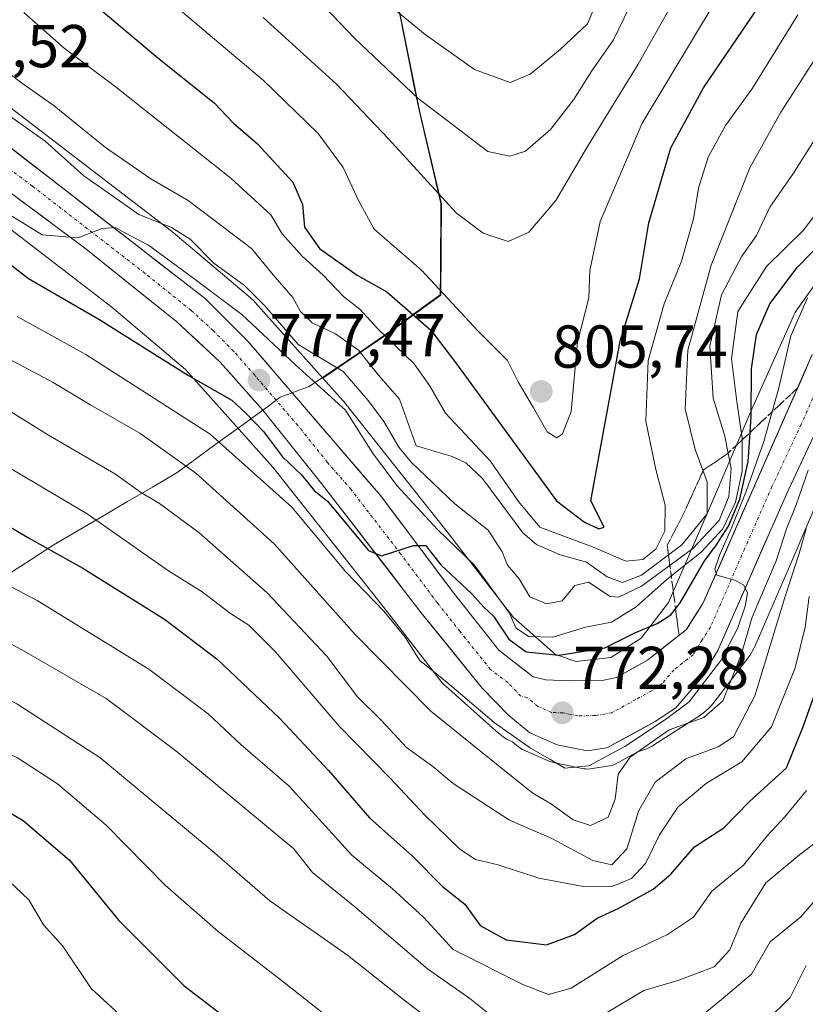
# Model space of a CAD drawing. Units: metres. Extents: x 637639 to 641085, y 4755260 to 4757642.
# Drawn here: x 640636 to 640766, y 4755706 to 4755869 of the extents above; entities that cross this region are included whole.
import ezdxf
from ezdxf.enums import TextEntityAlignment as Align

# ---------------------------------------------------------------- set-up
doc = ezdxf.new("R2010")
doc.units = ezdxf.units.M
doc.header["$MEASUREMENT"] = 0
doc.linetypes.add('TRAZO_Y_PUNTO', pattern=[1, 0.5, -0.25, 0, -0.25])
doc.linetypes.add('TRAZOSX2', pattern=[1.5, 1, -0.5])
for name, color, linetype, lineweight in [('Arbolado forestal CxS', 92, 'Continuous', 0), ('Carretera de calzada única', 19, 'Continuous', 13), ('Carretera de calzada única Cxs', 19, 'Continuous', 13), ('Carretera de calzada única eje', 19, 'TRAZO_Y_PUNTO', 0), ('Carátula', 7, 'Continuous', 5), ('Curva de nivel maestra', 36, 'Continuous', 30), ('Curva de nivel normal', 36, 'Continuous', 0), ('Municipio', 9, 'Continuous', 13), ('Municipio CxS', 142, 'Continuous', 0), ('Núcleo urbano CxS', 19, 'Continuous', 0), ('Punto de cota en terreno', 7, 'Continuous', 0), ('Rótulo de punto de cota en terreno', 19, 'Continuous', 0), ('Talud superficial', 39, 'TRAZOSX2', 0)]:
    doc.layers.add(name, color=color, linetype=linetype, lineweight=lineweight)
doc.styles.add('Arial', font='txt', dxfattribs={"height": 0.2})

# ---------------------------------------------------------------- blocks, each defined once
blk = doc.blocks.new('*U180')
at = {"layer": 'Curva de nivel normal', "color": 36, "linetype": 'Continuous', "lineweight": 0}
blk.add_polyline3d([(640766.74, 4755794.08, 765), (640764.74, 4755788.38, 765), (640763.14, 4755784.38, 765), (640761.47, 4755779.05, 765), (640757.5, 4755769.74, 765), (640755.65, 4755763.5, 765), (640752.61, 4755755.87, 765), (640749.44, 4755753.13, 765), (640743.73, 4755751.1, 765), (640737.25, 4755746.56, 765), (640735.28, 4755743.75, 765), (640734.79, 4755739.59, 765), (640733.6, 4755736.59, 765), (640730.69, 4755735.24, 765), (640727.81, 4755736.18, 765), (640724.23, 4755738.77, 765), (640721.14, 4755740.58, 765), (640716.48, 4755744.29, 765), (640704.22, 4755754.15, 765), (640691.71, 4755766.85, 765), (640678.27, 4755781.88, 765), (640665.3, 4755793.59, 765), (640656.02, 4755800.23, 765), (640647.72, 4755804.99, 765), (640641.63, 4755808.62, 765), (640634.31, 4755812.55, 765)], dxfattribs=at)
blk = doc.blocks.new('*U181')
at = {"layer": 'Curva de nivel normal', "color": 36, "linetype": 'Continuous', "lineweight": 0}
blk.add_polyline3d([(640635.72, 4755819.53, 770), (640647.08, 4755813.27, 770), (640667.68, 4755800.07, 770), (640681.21, 4755787.94, 770), (640690.07, 4755777.32, 770), (640696.46, 4755770.73, 770), (640699.97, 4755766.45, 770), (640702.38, 4755762.62, 770), (640706.92, 4755758.95, 770), (640714.73, 4755752.3, 770), (640720.72, 4755748.03, 770), (640723.95, 4755746.24, 770), (640726.41, 4755744.76, 770), (640730.4, 4755745.12, 770), (640736.4, 4755748.32, 770), (640743.1, 4755752.78, 770), (640747.06, 4755755.72, 770), (640752.28, 4755762.59, 770), (640755.1, 4755767.98, 770), (640756.29, 4755771.56, 770), (640756.69, 4755773.73, 770), (640756.12, 4755775.02, 770), (640754.62, 4755775.86, 770), (640751.63, 4755776.7, 770), (640751.29, 4755777.72, 770), (640752.1, 4755780.12, 770), (640753.98, 4755784.39, 770), (640756.55, 4755790.75, 770), (640759.39, 4755798.82, 770), (640761.87, 4755807.73, 770), (640763.89, 4755816.37, 770), (640766.62, 4755822.66, 770)], dxfattribs=at)
blk = doc.blocks.new('*U191')
at = {"layer": 'Curva de nivel normal', "color": 36, "linetype": 'Continuous', "lineweight": 0}
blk.add_polyline3d([(640632.72, 4755837.46, 780), (640639.84, 4755833.1, 780), (640645.72, 4755832.56, 780), (640649.76, 4755834.14, 780), (640651.97, 4755834.29, 780), (640653.51, 4755833.38, 780), (640657.43, 4755831.39, 780), (640664.99, 4755825.87, 780), (640672.9, 4755819.89, 780), (640681.81, 4755811.52, 780), (640690.07, 4755804.02, 780), (640694.58, 4755796.95, 780), (640698.58, 4755791.56, 780), (640705.33, 4755784.29, 780), (640711.46, 4755778.37, 780), (640717.24, 4755770.43, 780), (640718.32, 4755767.99, 780), (640720.4, 4755766.54, 780), (640724.42, 4755766.43, 780), (640729.85, 4755768.08, 780), (640734.18, 4755768.94, 780), (640738.27, 4755771.47, 780), (640743.38, 4755776.06, 780), (640749, 4755780.5, 780), (640752.62, 4755784.38, 780), (640754.71, 4755788.8, 780), (640755.8, 4755793.91, 780), (640755.81, 4755799.38, 780), (640754.92, 4755805.47, 780), (640754.03, 4755812.54, 780), (640755.11, 4755820.36, 780), (640759.85, 4755827.84, 780), (640765.94, 4755833.77, 780), (640768.75, 4755837.5, 780)], dxfattribs=at)
blk = doc.blocks.new('*U214')
at = {"layer": 'Curva de nivel normal', "color": 36, "linetype": 'Continuous', "lineweight": 0}
blk.add_polyline3d([(640766.4, 4755784.38, 760), (640765.28, 4755780.3, 760), (640762.89, 4755772.98, 760), (640757.9, 4755756.72, 760), (640754.39, 4755749.92, 760), (640751.84, 4755748.26, 760), (640746.51, 4755746.27, 760), (640741.39, 4755742.44, 760), (640738.68, 4755737.71, 760), (640736.7, 4755731.38, 760), (640734.2, 4755728.74, 760), (640731.07, 4755729.45, 760), (640724.28, 4755733.11, 760), (640717.29, 4755736.14, 760), (640707.92, 4755742.2, 760), (640704.54, 4755744.99, 760), (640700.19, 4755748.17, 760), (640696.07, 4755752.62, 760), (640692.07, 4755756.57, 760), (640686.98, 4755763.28, 760), (640677.13, 4755773.79, 760), (640665.8, 4755783.78, 760), (640659.29, 4755788.6, 760), (640656.11, 4755790.43, 760), (640652, 4755793.42, 760), (640640.87, 4755799.92, 760), (640632.03, 4755805.37, 760)], dxfattribs=at)
blk = doc.blocks.new('*U221')
at = {"layer": 'Curva de nivel maestra', "color": 36, "linetype": 'Continuous', "lineweight": 30}
blk.add_polyline3d([(640629.4, 4755832.16, 775), (640637.56, 4755825.83, 775), (640649.25, 4755819.09, 775), (640664.07, 4755809.79, 775), (640671.28, 4755805.71, 775), (640673.64, 4755803.48, 775), (640676.51, 4755800.48, 775), (640679.66, 4755796.3, 775), (640682.79, 4755793.31, 775), (640684.92, 4755790.71, 775), (640687.13, 4755788.98, 775), (640693.91, 4755780.79, 775), (640696.07, 4755779.91, 775), (640701.34, 4755781.63, 775), (640703.4, 4755781.64, 775), (640704.21, 4755780.5, 775), (640705.97, 4755778.36, 775), (640711.02, 4755773.62, 775), (640713.03, 4755771.42, 775), (640714.61, 4755769.92, 775), (640717.14, 4755766.11, 775), (640720.02, 4755764, 775), (640725.44, 4755763.45, 775), (640733.06, 4755764.69, 775), (640738.03, 4755767.16, 775), (640741.74, 4755768.67, 775), (640744, 4755770.15, 775), (640744.7818, 4755771.1473, 775), (640745.56, 4755772.14, 775), (640749.51, 4755778.99, 775), (640751.55, 4755781.73, 775), (640753.55, 4755784.82, 775), (640755.42, 4755789.3, 775), (640756.83, 4755795.52, 775), (640757.1382, 4755800.3487, 775), (640757.31, 4755803.04, 775), (640757.36, 4755810.86, 775), (640758.2, 4755816.58, 775), (640760.4, 4755821.64, 775), (640764.91, 4755827.65, 775), (640769.64, 4755832.47, 775)], dxfattribs=at)
blk = doc.blocks.new('5PATER')
at = {"layer": 'Carátula', "linetype": 'Continuous', "lineweight": 5}
h = blk.add_hatch(color=250, dxfattribs=at)
edge = h.paths.add_edge_path()
edge.add_ellipse((0, 0.01), major_axis=(-1.33, -1.34), ratio=0.999422, start_angle=0, end_angle=360)

msp = doc.modelspace()

# ---------------------------------------------------------------- linework, layer by layer
at = {"layer": 'Arbolado forestal CxS', "color": 92, "linetype": 'Continuous', "lineweight": 0}
for points in [[(640712.67, 4755960.79, 870.2), (640705.42, 4755936.95, 857.72), (640699.73, 4755916.72, 842.27), (640698.67, 4755889.74, 827.57), (640699.06, 4755870.05, 819.35), (640702.43, 4755853.37, 813.67), (640706.01, 4755838.21, 809.11), (640705.9, 4755823.1, 804.08), (640696.42, 4755816.23, 793.85), (640686.33, 4755809.34, 780.1)], [(640712.67, 4755960.79, 870.2), (640705.42, 4755936.95, 857.72), (640699.73, 4755916.72, 842.27), (640698.67, 4755889.74, 827.57), (640699.06, 4755870.05, 819.35), (640702.43, 4755853.37, 813.67), (640706.01, 4755838.21, 809.11), (640705.9, 4755823.1, 804.08), (640696.42, 4755816.23, 793.85), (640686.33, 4755809.34, 780.1)], [(640699.06, 4755870.05, 819.35), (640702.43, 4755853.37, 813.67), (640706.01, 4755838.21, 809.11), (640705.9, 4755823.1, 804.08), (640696.42, 4755816.23, 793.85), (640686.33, 4755809.34, 780.1), (640675.15, 4755821.86, 783.25), (640674.84, 4755822.19, 783.08), (640674.45, 4755822.55, 782.82), (640674.34, 4755822.65, 782.74), (640661.56, 4755833.44, 783.07), (640661.27, 4755833.67, 783.03), (640661.26, 4755833.67, 783.03), (640614.48, 4755869.5, 786.56)], [(640614.48, 4755869.5, 786.56), (640661.26, 4755833.67, 783.03), (640661.27, 4755833.67, 783.03), (640661.56, 4755833.44, 783.07), (640674.34, 4755822.65, 782.74), (640674.45, 4755822.55, 782.82), (640674.84, 4755822.19, 783.08), (640675.15, 4755821.86, 783.25), (640686.33, 4755809.34, 780.1)], [(640786.11, 4755850.41, 766.78), (640765.03, 4755820.87, 768.02), (640764.9, 4755820.67, 768.05), (640764.62, 4755820.22, 768.09), (640764.37, 4755819.76, 768.11), (640764.24, 4755819.48, 768.12), (640757.65, 4755804.69, 777.77), (640757.6, 4755804.58, 777.8), (640750.42, 4755787.82, 782.98), (640743.63, 4755772.16, 772.15), (640739.09, 4755766.25, 771.02), (640734.07, 4755763.04, 771.55), (640728.3, 4755762.42, 771.68), (640728.3, 4755762.42, 771.68), (640724.91, 4755763.55, 772.71), (640717.9, 4755769.76, 778.63), (640708.05, 4755782.47, 779.08), (640708, 4755782.54, 779.08), (640690.43, 4755804.72, 781.11), (640690.17, 4755805.03, 781.01), (640690.13, 4755805.08, 780.99), (640686.33, 4755809.34, 780.1), (640696.42, 4755816.23, 793.85), (640705.9, 4755823.1, 804.08), (640706.01, 4755838.21, 809.11), (640702.43, 4755853.37, 813.67), (640699.06, 4755870.05, 819.35)], [(640686.33, 4755809.34, 780.1), (640690.13, 4755805.08, 780.99), (640690.17, 4755805.03, 781.01), (640690.43, 4755804.72, 781.11), (640708, 4755782.54, 779.08), (640708.05, 4755782.47, 779.08), (640717.9, 4755769.76, 778.63), (640724.91, 4755763.55, 772.71), (640728.3, 4755762.42, 771.68), (640734.07, 4755763.04, 771.55), (640739.09, 4755766.25, 771.02), (640743.63, 4755772.16, 772.15), (640750.42, 4755787.82, 782.98), (640757.6, 4755804.58, 777.8), (640757.65, 4755804.69, 777.77), (640764.24, 4755819.48, 768.12), (640764.37, 4755819.76, 768.11), (640764.62, 4755820.22, 768.09), (640764.9, 4755820.67, 768.05), (640765.03, 4755820.87, 768.02), (640786.11, 4755850.41, 766.78)], [(640631.21, 4755836.54, 777.63), (640651.38, 4755821.09, 775.87), (640663.59, 4755810.79, 773.97), (640678.03, 4755794.6, 771.48), (640695.43, 4755772.64, 769.88), (640698.04, 4755769.28, 770.01), (640705.71, 4755759.37, 768.64), (640706.02, 4755759, 768.59), (640706.38, 4755758.62, 768.56), (640706.73, 4755758.29, 768.57), (640715.52, 4755750.5, 767.56), (640715.55, 4755750.47, 767.56), (640715.96, 4755750.14, 767.54), (640716.38, 4755749.83, 767.54), (640716.83, 4755749.55, 767.56), (640717.29, 4755749.31, 767.61), (640717.74, 4755749.1, 767.67), (640718.76, 4755748.27, 767.52), (640719.16, 4755747.99, 767.5), (640719.44, 4755747.85, 767.53), (640723.94, 4755745.85, 767.97), (640724.13, 4755745.77, 767.96), (640724.57, 4755745.65, 767.97), (640729.57, 4755744.65, 766.71), (640729.92, 4755744.6, 766.48), (640730.27, 4755744.59, 766.25), (640730.61, 4755744.62, 766.04), (640733.87, 4755745.12, 763.57), (640734.38, 4755745.25, 763.13), (640734.86, 4755745.46, 762.75), (640738.56, 4755747.48, 760.83), (640738.87, 4755747.56, 760.68), (640739.37, 4755747.71, 760.46), (640739.86, 4755747.89, 760.27), (640740.33, 4755748.11, 760.12), (640740.8, 4755748.35, 760), (640741.11, 4755748.55, 759.94), (640748.9, 4755753.54, 761.23), (640749.03, 4755753.62, 761.24), (640749.46, 4755753.93, 761.28), (640749.86, 4755754.26, 761.35), (640750.24, 4755754.62, 761.42), (640750.6, 4755755, 761.52), (640750.93, 4755755.4, 761.63), (640756.92, 4755763.2, 759.41), (640756.92, 4755763.2, 759.41), (640757.23, 4755763.63, 759.21), (640757.5, 4755764.07, 759.07), (640757.75, 4755764.53, 759), (640757.92, 4755764.89, 758.98), (640765.11, 4755781.47, 756.53), (640765.12, 4755781.5, 756.53), (640772.29, 4755798.23, 753.07)], [(640631.21, 4755836.54, 777.63), (640651.38, 4755821.09, 775.87), (640663.59, 4755810.79, 773.97), (640678.03, 4755794.6, 771.48), (640695.43, 4755772.64, 769.88), (640698.04, 4755769.28, 770.01), (640705.71, 4755759.37, 768.64), (640706.02, 4755759, 768.59), (640706.38, 4755758.62, 768.56), (640706.73, 4755758.29, 768.57), (640715.52, 4755750.5, 767.56), (640715.55, 4755750.47, 767.56), (640715.96, 4755750.14, 767.54), (640716.38, 4755749.83, 767.54), (640716.83, 4755749.55, 767.56), (640717.29, 4755749.31, 767.61), (640717.74, 4755749.1, 767.67), (640718.76, 4755748.27, 767.52), (640719.16, 4755747.99, 767.5), (640719.44, 4755747.85, 767.53), (640723.94, 4755745.85, 767.97), (640724.13, 4755745.77, 767.96), (640724.57, 4755745.65, 767.97), (640729.57, 4755744.65, 766.71), (640729.92, 4755744.6, 766.48), (640730.27, 4755744.59, 766.25), (640730.61, 4755744.62, 766.04), (640733.87, 4755745.12, 763.57), (640734.38, 4755745.25, 763.13), (640734.86, 4755745.46, 762.75), (640738.56, 4755747.48, 760.83), (640738.87, 4755747.56, 760.68), (640739.37, 4755747.71, 760.46), (640739.86, 4755747.89, 760.27), (640740.33, 4755748.11, 760.12), (640740.8, 4755748.35, 760), (640741.11, 4755748.55, 759.94), (640748.9, 4755753.54, 761.23), (640749.03, 4755753.62, 761.24), (640749.46, 4755753.93, 761.28), (640749.86, 4755754.26, 761.35), (640750.24, 4755754.62, 761.42), (640750.6, 4755755, 761.52), (640750.93, 4755755.4, 761.63), (640756.92, 4755763.2, 759.41), (640756.92, 4755763.2, 759.41), (640757.23, 4755763.63, 759.21), (640757.5, 4755764.07, 759.07), (640757.75, 4755764.53, 759), (640757.92, 4755764.89, 758.98), (640765.11, 4755781.47, 756.53), (640765.12, 4755781.5, 756.53), (640772.29, 4755798.23, 753.07)]]:
    msp.add_polyline3d(points, dxfattribs=at)
at = {"layer": 'Carretera de calzada única', "color": 19, "linetype": 'Continuous', "lineweight": 13}
for points in [[(640534.16, 4755885.25), (640544.12, 4755886.65), (640552.55, 4755886.07), (640561.71, 4755885), (640575.91, 4755881.77), (640589.75, 4755877.47), (640598.92, 4755873.26), (640605.73, 4755869.06), (640629.62, 4755851.36), (640666.92, 4755822.46), (640673.82, 4755815.55), (640688.03, 4755798.99), (640695.87, 4755789.89), (640708.05, 4755773.71), (640715.48, 4755764.26), (640721.19, 4755759.85), (640723.3, 4755759.34), (640727.1, 4755759.19), (640732.89, 4755759.33), (640734.98, 4755759.76), (640740.14, 4755762.64), (640746.58, 4755767.72), (640749.3, 4755771.99), (640767.44, 4755813.27)], [(640772.82, 4755810.76), (640763.16, 4755790.13), (640751.8, 4755764.23), (640748.8, 4755759.34), (640744.8, 4755754.72), (640741.42, 4755752.47), (640733.42, 4755748.09), (640730.16, 4755747.59), (640725.16, 4755748.59), (640720.66, 4755750.59), (640717.14, 4755753.47), (640712.76, 4755757.97), (640702.64, 4755770.48), (640686.14, 4755791.89), (640676.37, 4755804.01), (640669.35, 4755812.01), (640662.12, 4755818.66), (640646.85, 4755830.92), (640614.21, 4755855.18), (640602.82, 4755863.07), (640596.32, 4755867.07), (640587.67, 4755871.44)]]:
    msp.add_lwpolyline(points, dxfattribs=at)
at = {"layer": 'Carretera de calzada única Cxs', "color": 19, "linetype": 'Continuous', "lineweight": 13}
for points in [[(640633.35, 4755848.47, 781.56), (640637.08, 4755845.58, 781.44), (640640.81, 4755842.69, 780.7), (640644.54, 4755839.8, 781.33), (640648.27, 4755836.91, 780.62), (640652, 4755834.02, 780.13), (640655.73, 4755831.13, 779.68), (640659.46, 4755828.24, 779.45), (640663.19, 4755825.35, 779.71), (640666.92, 4755822.46, 778.96), (640670.37, 4755819.01, 778.54), (640673.82, 4755815.55, 778.59), (640676.66, 4755812.24, 777.71), (640679.5, 4755808.93, 777.58), (640682.35, 4755805.61, 777.26), (640685.19, 4755802.3, 777), (640688.03, 4755798.99, 777.33), (640690.64, 4755795.96, 777.23), (640693.26, 4755792.92, 776.88), (640695.87, 4755789.89, 776.39), (640698.31, 4755786.65, 776.28), (640700.74, 4755783.42, 775.05), (640703.18, 4755780.18, 775.49), (640705.61, 4755776.95, 774.57), (640708.05, 4755773.71, 774.41), (640710.53, 4755770.56, 774.05), (640713, 4755767.41, 774.22), (640715.48, 4755764.26, 773.56), (640718.34, 4755762.06, 773.25), (640721.19, 4755759.85, 772.9), (640723.3, 4755759.34, 772.62), (640727.1, 4755759.19, 772.28), (640730, 4755759.26, 772.12), (640732.89, 4755759.33, 771.85), (640734.98, 4755759.76, 771.59), (640737.56, 4755761.2, 771.15), (640740.14, 4755762.64, 770.98), (640743.36, 4755765.18, 771.41), (640746.58, 4755767.72, 770.51), (640747.94, 4755769.86, 770.49), (640749.3, 4755771.99, 770.42), (640751.11, 4755776.12, 770.44), (640752.93, 4755780.25, 773.71), (640754.74, 4755784.37, 776.55), (640756.56, 4755788.5, 778.13), (640758.37, 4755792.63, 777.94), (640760.18, 4755796.76, 773.11), (640762, 4755800.89, 769.86), (640763.81, 4755805.01, 770.36), (640765.63, 4755809.14, 768.99), (640767.44, 4755813.27, 767.56)], [(640767.02, 4755798.38, 766.28), (640765.09, 4755794.26, 766.23), (640763.16, 4755790.13, 767.02), (640761.27, 4755785.81, 767.4), (640759.37, 4755781.5, 766.96), (640757.48, 4755777.18, 768.16), (640755.59, 4755772.86, 768.23), (640753.69, 4755768.55, 767.77), (640751.8, 4755764.23, 768.86), (640750.3, 4755761.79, 769.09), (640748.8, 4755759.34, 769.5), (640746.8, 4755757.03, 769.16), (640744.8, 4755754.72, 768.2), (640741.42, 4755752.47, 769.21), (640737.42, 4755750.28, 769.71), (640733.42, 4755748.09, 770.96), (640730.16, 4755747.59, 771.55), (640727.66, 4755748.09, 772.02), (640725.16, 4755748.59, 771.63), (640720.66, 4755750.59, 770.69), (640717.14, 4755753.47, 772.62), (640714.95, 4755755.72, 772.12), (640712.76, 4755757.97, 772.43), (640710.23, 4755761.1, 772.41), (640707.7, 4755764.23, 772.62), (640705.17, 4755767.35, 773.02), (640702.64, 4755770.48, 773.2), (640699.89, 4755774.05, 773.54), (640697.14, 4755777.62, 774.29), (640694.39, 4755781.19, 774.23), (640691.64, 4755784.75, 774.79), (640688.89, 4755788.32, 774.67), (640686.14, 4755791.89, 775.17), (640683.7, 4755794.92, 775.08), (640681.26, 4755797.95, 776.03), (640678.81, 4755800.98, 775.69), (640676.37, 4755804.01, 776.69), (640674.03, 4755806.68, 776.49), (640671.69, 4755809.34, 777.37), (640669.35, 4755812.01, 777.42), (640665.74, 4755815.34, 777.99), (640662.12, 4755818.66, 778.45), (640658.3, 4755821.73, 778.49), (640654.49, 4755824.79, 778.95), (640650.67, 4755827.86, 779.34), (640646.85, 4755830.92, 779.74), (640643.22, 4755833.62, 780.06), (640639.6, 4755836.31, 780.16), (640635.97, 4755839.01, 780.51)]]:
    msp.add_polyline3d(points, dxfattribs=at)
at = {"layer": 'Carretera de calzada única eje', "color": 19, "linetype": 'TRAZO_Y_PUNTO', "lineweight": 0}
msp.add_lwpolyline([(640770.14, 4755812.01), (640765.6, 4755801.69), (640760.76, 4755791.38), (640756.23, 4755781.06), (640750.55, 4755768.1), (640749.19, 4755765.97), (640747.69, 4755763.52), (640744.48, 4755760.99), (640742.48, 4755758.68), (640740.78, 4755757.55), (640738.21, 4755756.1), (640734.21, 4755753.92), (640733.16, 4755753.71), (640731.53, 4755753.46), (640728.62, 4755753.39), (640726.12, 4755753.89), (640724.23, 4755753.97), (640721.98, 4755754.97), (640720.23, 4755756.41), (640719.17, 4755756.66), (640716.98, 4755758.91), (640714.12, 4755761.1), (640709.07, 4755767.36), (640705.33, 4755772.09), (640699.26, 4755780.18), (640691.01, 4755790.89), (640687.07, 4755795.43), (640682.21, 4755801.5), (640675.1, 4755809.77), (640671.58, 4755813.77), (640668.14, 4755817.24), (640664.51, 4755820.56), (640656.89, 4755826.68), (640638.23, 4755841.14), (640621.92, 4755853.27)], dxfattribs=at)
at = {"layer": 'Curva de nivel maestra', "color": 36, "linetype": 'Continuous', "lineweight": 30}
for points in [[(640643.71, 4755875.31, 800), (640658.99, 4755862.37, 800), (640668.35, 4755854.96, 800), (640671.52, 4755851.57, 800), (640675.51, 4755848.14, 800), (640681.34, 4755841.79, 800), (640682.98, 4755838.11, 800), (640683.28, 4755834.37, 800), (640685.78, 4755830.8, 800), (640692.03, 4755826.41, 800), (640696.95, 4755823.66, 800), (640704.23, 4755817.28, 800), (640708.32, 4755811.92, 800), (640725.07, 4755789.03, 800), (640729.69, 4755785.5, 800), (640732.07, 4755784.38, 800), (640732.96, 4755784.68, 800), (640730.73, 4755789.04, 800), (640735.58, 4755815.48, 800), (640738.82, 4755825.79, 800), (640740.36, 4755835.06, 800), (640744, 4755847.46, 800), (640749.39, 4755857.41, 800), (640758.68, 4755871.08, 800)], [(640628.98, 4755787.95, 750), (640637.57, 4755782.86, 750), (640646.58, 4755777.88, 750), (640660.09, 4755769.4, 750), (640668.82, 4755762.8, 750), (640679.19, 4755752.94, 750), (640687.27, 4755744.32, 750), (640694.09, 4755736.5, 750), (640701.2, 4755730.18, 750), (640706.14, 4755725.12, 750), (640709.88, 4755722.19, 750), (640712.43, 4755718.7, 750), (640716.74, 4755716.3, 750), (640723.4, 4755715.47, 750), (640728.06, 4755717.19, 750), (640731.78, 4755719.89, 750), (640735.39, 4755721.52, 750), (640741.06, 4755724.7, 750), (640743.98, 4755727.19, 750), (640747.92, 4755731.71, 750), (640752.78, 4755734.83, 750), (640756.95, 4755739.17, 750), (640763.15, 4755744.81, 750), (640766, 4755751.74, 750), (640768.24, 4755758.16, 750)], [(640530.79, 4755747.45, 725), (640544.29, 4755758.38, 725), (640548.54, 4755762.02, 725), (640557.26, 4755766.89, 725), (640566.96, 4755768.53, 725), (640571.29, 4755767.94, 725), (640574.61, 4755767.72, 725), (640579.34, 4755766.26, 725), (640583.14, 4755764.28, 725), (640589.77, 4755761.18, 725), (640595.86, 4755756.67, 725), (640600.19, 4755751.52, 725), (640602.79, 4755747.87, 725), (640607.14, 4755744.57, 725), (640611.34, 4755743.58, 725), (640620.08, 4755743.06, 725), (640629.47, 4755740.33, 725), (640636.66, 4755736.07, 725), (640644.34, 4755729.49, 725), (640652.56, 4755719.52, 725), (640663.36, 4755708.68, 725), (640683.55, 4755693.2, 725)]]:
    msp.add_polyline3d(points, dxfattribs=at)
at = {"layer": 'Curva de nivel normal', "color": 36, "linetype": 'Continuous', "lineweight": 0}
for points in [[(640734.92, 4755879.43, 820), (640730.17, 4755868.05, 820), (640725.64, 4755863.8, 820), (640720.7, 4755859.68, 820), (640717.4, 4755858.31, 820), (640711.45, 4755860.45, 820), (640703.27, 4755866.24, 820), (640697.79, 4755870.8, 820)], [(640751.53, 4755871.94, 805), (640739.24, 4755851.6, 805), (640732.28, 4755835.31, 805), (640730.56, 4755827.19, 805), (640730.42, 4755822.66, 805), (640728.51, 4755815.27, 805), (640727.49, 4755803.79, 805), (640726.05, 4755800.09, 805), (640725.12, 4755799.43, 805), (640723.51, 4755800.45, 805), (640721.22, 4755804.43, 805), (640718.78, 4755808.61, 805), (640716.92, 4755812.28, 805), (640712.08, 4755817.1, 805), (640702.7, 4755827.22, 805), (640694.85, 4755834.04, 805), (640692.3, 4755838.68, 805), (640689.68, 4755844.23, 805), (640685.58, 4755849.88, 805), (640676.48, 4755858.62, 805), (640653.2, 4755878.36, 805)], [(640686.71, 4755870.73, 815), (640691.65, 4755865.62, 815), (640702.07, 4755855.69, 815), (640713.66, 4755846.88, 815), (640717.34, 4755846.08, 815), (640719.9, 4755846.96, 815), (640724.05, 4755850.55, 815), (640727.87, 4755855.42, 815), (640730.92, 4755860.22, 815), (640734.52, 4755865.37, 815), (640738.92, 4755874.52, 815)], [(640676.44, 4755869.09, 810), (640688.58, 4755858.02, 810), (640697.21, 4755849, 810), (640708.42, 4755836.72, 810), (640712.89, 4755833.36, 810), (640717.06, 4755831.98, 810), (640720.49, 4755833.5, 810), (640724.97, 4755838.76, 810), (640730.17, 4755847.7, 810), (640738.6, 4755861.37, 810), (640744.42, 4755871.7, 810)], [(640636.78, 4755869.93, 795), (640643.48, 4755864.01, 795), (640651.92, 4755857.62, 795), (640671.08, 4755842.45, 795), (640677.71, 4755836.38, 795), (640679.58, 4755833.22, 795), (640682.89, 4755829.52, 795), (640686.39, 4755826.38, 795), (640689.76, 4755822.85, 795), (640692.46, 4755820.75, 795), (640695.4, 4755817.55, 795), (640701.45, 4755811.7, 795), (640704.03, 4755808.12, 795), (640706.65, 4755803.52, 795), (640714.04, 4755795.65, 795), (640718.76, 4755788.9, 795), (640722.32, 4755784.64, 795), (640731.3, 4755781.27, 795), (640736.56, 4755779.02, 795), (640739.36, 4755779.32, 795), (640741.54, 4755781.01, 795), (640743.02, 4755783.97, 795), (640743.07, 4755788.3, 795), (640741.52, 4755794.22, 795), (640739.88, 4755802.2, 795), (640740.23, 4755812.28, 795), (640742.89, 4755821.65, 795), (640745.78, 4755828.69, 795), (640747.78, 4755835.75, 795), (640748.58, 4755840.82, 795), (640750.19, 4755845.93, 795), (640753.07, 4755851.21, 795), (640757.53, 4755857.36, 795), (640765.06, 4755869.53, 795)], [(640630.11, 4755863.04, 790), (640636.4, 4755858.26, 790), (640641.84, 4755854.44, 790), (640650.32, 4755847.56, 790), (640657.84, 4755842.37, 790), (640664.04, 4755838.74, 790), (640669.74, 4755834.48, 790), (640674.52, 4755830.82, 790), (640678.11, 4755826.43, 790), (640681.37, 4755822.69, 790), (640682.66, 4755820.38, 790), (640684.58, 4755818.48, 790), (640688.43, 4755816.67, 790), (640692.26, 4755813.98, 790), (640695.56, 4755809.85, 790), (640699.04, 4755805.88, 790), (640701.79, 4755798.1, 790), (640707.77, 4755796.36, 790), (640710.05, 4755795.33, 790), (640712.77, 4755792.74, 790), (640719.5, 4755783.7, 790), (640721.75, 4755781.77, 790), (640725.68, 4755780.06, 790), (640730, 4755778.84, 790), (640733.46, 4755776.43, 790), (640735.99, 4755775.51, 790), (640739.14, 4755776.73, 790), (640745.84, 4755781.73, 790), (640750.02, 4755786.88, 790), (640750.04, 4755792.16, 790), (640748.04, 4755797.51, 790), (640746.38, 4755804.24, 790), (640746.8, 4755813.98, 790), (640750.7, 4755828.06, 790), (640757.09, 4755844.17, 790), (640762.2, 4755853.42, 790), (640769.19, 4755864.23, 790)], [(640632.02, 4755854.43, 785), (640640.32, 4755848.58, 785), (640646.75, 4755842.83, 785), (640650.75, 4755840.04, 785), (640655.83, 4755836.46, 785), (640661.25, 4755834.31, 785), (640664.36, 4755832.37, 785), (640668.3, 4755828.36, 785), (640673.38, 4755824.66, 785), (640676.71, 4755821.31, 785), (640682.27, 4755814.89, 785), (640689.68, 4755810.43, 785), (640693.87, 4755805.62, 785), (640696.43, 4755802.18, 785), (640698.92, 4755797.89, 785), (640701.02, 4755795.38, 785), (640708.19, 4755788.5, 785), (640713.71, 4755784.14, 785), (640716.05, 4755780.54, 785), (640716.92, 4755778.34, 785), (640718.86, 4755776.09, 785), (640720.64, 4755773.13, 785), (640723.41, 4755771.97, 785), (640725.98, 4755772.47, 785), (640728.07, 4755775.01, 785), (640730.36, 4755775.55, 785), (640733.92, 4755773.16, 785), (640735.31, 4755773.06, 785), (640739.16, 4755774.9, 785), (640747.66, 4755781.14, 785), (640751.99, 4755785.76, 785), (640753.62, 4755789.76, 785), (640754.02, 4755794.38, 785), (640752.94, 4755799.74, 785), (640750.99, 4755806.03, 785), (640750.46, 4755814.66, 785), (640752.38, 4755823.14, 785), (640755.75, 4755829.56, 785), (640758.17, 4755832.94, 785), (640760.42, 4755837.64, 785), (640764.3, 4755843.27, 785), (640769.38, 4755851.34, 785)], [(640766.91, 4755773.15, 755), (640766.24, 4755768.07, 755), (640764.59, 4755761.38, 755), (640760.69, 4755751.57, 755), (640755.78, 4755745.81, 755), (640749.93, 4755742.24, 755), (640745.16, 4755738.29, 755), (640742.14, 4755733.7, 755), (640739.8, 4755728.96, 755), (640737.48, 4755726.48, 755), (640734.39, 4755725.2, 755), (640729.48, 4755725.13, 755), (640722.11, 4755726.5, 755), (640715.4, 4755728.71, 755), (640711.64, 4755729.6, 755), (640709.06, 4755731.3, 755), (640703.26, 4755736.94, 755), (640697.51, 4755743.07, 755), (640689.07, 4755751.68, 755), (640678.45, 4755764.06, 755), (640674.07, 4755768.42, 755), (640671.02, 4755770.33, 755), (640666.37, 4755773.94, 755), (640660.75, 4755777.42, 755), (640647.27, 4755786.84, 755), (640617.55, 4755804.44, 755)], [(640520.97, 4755781.44, 740), (640539.3, 4755793.61, 740), (640549.44, 4755798.08, 740), (640554.36, 4755799.22, 740), (640568.62, 4755799.3, 740), (640577.94, 4755797.08, 740), (640589.24, 4755791.19, 740), (640608.58, 4755779.09, 740), (640636.48, 4755764.34, 740), (640650.43, 4755756.29, 740), (640661.98, 4755747.63, 740), (640676.35, 4755735.66, 740), (640681.53, 4755731.35, 740), (640684.65, 4755727.47, 740), (640691.62, 4755721.76, 740), (640703.66, 4755711.48, 740), (640710.69, 4755706.58, 740), (640716.21, 4755702.19, 740)], [(640529, 4755774.68, 735), (640541.52, 4755783.73, 735), (640550.16, 4755788.11, 735), (640556.43, 4755790.42, 735), (640563.36, 4755791.45, 735), (640569.52, 4755790.84, 735), (640573.52, 4755789.6, 735), (640578.6, 4755788.03, 735), (640588.06, 4755782.72, 735), (640604.2, 4755771.81, 735), (640617.23, 4755764.22, 735), (640635.64, 4755755.39, 735), (640649.41, 4755746.51, 735), (640668, 4755731.06, 735), (640677.58, 4755722.75, 735), (640690.4, 4755713.75, 735), (640700.05, 4755706.13, 735), (640712.24, 4755696.87, 735)], [(640535.42, 4755765.22, 730), (640538.46, 4755768.25, 730), (640552.13, 4755776.63, 730), (640561.68, 4755779.54, 730), (640569.43, 4755779.66, 730), (640577.93, 4755776.9, 730), (640591.62, 4755769.25, 730), (640597.88, 4755764.44, 730), (640602.73, 4755761.42, 730), (640611.85, 4755756.42, 730), (640626.44, 4755750.75, 730), (640635.75, 4755746.46, 730), (640642.38, 4755742.14, 730), (640650.42, 4755735.29, 730), (640660.23, 4755725.34, 730), (640669.01, 4755717.66, 730), (640680.19, 4755709.03, 730), (640688.61, 4755702.39, 730)], [(640623.42, 4755780.69, 745), (640639.02, 4755772.53, 745), (640657.51, 4755761.15, 745), (640667.35, 4755753.73, 745), (640672.74, 4755748.67, 745), (640680.75, 4755741.74, 745), (640691.12, 4755730.34, 745), (640697.9, 4755724.76, 745), (640703, 4755720.03, 745), (640707.95, 4755714.69, 745), (640719.47, 4755708.88, 745), (640723.74, 4755707.25, 745), (640727.47, 4755708.28, 745), (640736, 4755713.65, 745), (640743.46, 4755717.2, 745), (640747.73, 4755720.08, 745), (640750.8, 4755724.38, 745), (640756.04, 4755728.69, 745), (640759.94, 4755733.51, 745), (640762.91, 4755736.66, 745), (640766.5, 4755741.06, 745)], [(640528.25, 4755731.05, 720), (640544.96, 4755744.95, 720), (640557.31, 4755752.7, 720), (640568.99, 4755756.08, 720), (640577.75, 4755755.75, 720), (640590.23, 4755752.71, 720), (640596.67, 4755749.03, 720), (640599.94, 4755744.95, 720), (640602.54, 4755742.18, 720), (640605.7, 4755738.54, 720), (640611.88, 4755733.9, 720), (640614.55, 4755733.05, 720), (640618.98, 4755733.03, 720), (640624.73, 4755731.96, 720), (640632.1, 4755728.12, 720), (640637.62, 4755722.9, 720), (640640.08, 4755718.77, 720), (640643.25, 4755715.25, 720), (640647.95, 4755708.24, 720), (640658.64, 4755698.49, 720)], [(640733.36, 4755704.18, 740), (640739.51, 4755707.88, 740), (640745.31, 4755709.6, 740), (640751.19, 4755711.84, 740), (640753.78, 4755714.63, 740), (640755.57, 4755719.06, 740), (640759.72, 4755725.72, 740), (640765.04, 4755730.13, 740), (640770.58, 4755734.41, 740)], [(640747.57, 4755702.5, 735), (640752.36, 4755706.35, 735), (640757.39, 4755710.62, 735), (640760.47, 4755715.95, 735), (640765.52, 4755720.12, 735), (640774.08, 4755730.05, 735)], [(640759.82, 4755702.85, 730), (640763.76, 4755706.74, 730), (640766.4, 4755712.02, 730)]]:
    msp.add_polyline3d(points, dxfattribs=at)
at = {"layer": 'Municipio', "color": 9, "linetype": 'Continuous', "lineweight": 13}
msp.add_polyline3d([(640698.96, 4755870.12, 819.97), (640699.8, 4755865.95, 818.3), (640700.64, 4755861.78, 816.68), (640701.49, 4755857.6, 815.4), (640702.33, 4755853.43, 814.14), (640703.22, 4755849.64, 812.88), (640704.12, 4755845.86, 811.72), (640705.01, 4755842.07, 810.48), (640705.9, 4755838.28, 809.48), (640705.88, 4755834.5, 808.23), (640705.85, 4755830.71, 807.2), (640705.83, 4755826.93, 806.09), (640705.8, 4755823.15, 804.67), (640702.64, 4755820.86, 801.14), (640699.48, 4755818.57, 798.21), (640696.32, 4755816.28, 795.27), (640692.24, 4755813.5, 788.59), (640688.17, 4755810.73, 783.2), (640684.09, 4755807.95, 778.39), (640681.68, 4755807.05, 777.19), (640679.28, 4755806.16, 777.07), (640677.38, 4755804.77, 776.9), (640676.76, 4755804.32, 776.82), (640675.17, 4755803.16, 775.54), (640671.93, 4755800.79, 771.7), (640668.68, 4755798.43, 768.48), (640665.44, 4755796.06, 766.05), (640662.2, 4755793.69, 763.48), (640658.1, 4755791.29, 760.8), (640653.99, 4755788.89, 758.04), (640649.89, 4755786.48, 755.22), (640645.78, 4755784.08, 752.65), (640641.68, 4755781.68, 750.19), (640637.83, 4755779.19, 747.88), (640633.99, 4755776.69, 745.45)], dxfattribs=at)
msp.add_polyline3d([(640698.96, 4755870.12, 819.97), (640699.8, 4755865.95, 818.3), (640700.64, 4755861.78, 816.68), (640701.49, 4755857.6, 815.4), (640702.33, 4755853.43, 814.14), (640703.22, 4755849.64, 812.88), (640704.12, 4755845.86, 811.72), (640705.01, 4755842.07, 810.48), (640705.9, 4755838.28, 809.48), (640705.88, 4755834.5, 808.23), (640705.85, 4755830.71, 807.2), (640705.83, 4755826.93, 806.09), (640705.8, 4755823.15, 804.67), (640702.64, 4755820.86, 801.14), (640699.48, 4755818.57, 798.21), (640696.32, 4755816.28, 795.27), (640692.24, 4755813.5, 788.59), (640688.17, 4755810.73, 783.2), (640684.09, 4755807.95, 778.39), (640681.68, 4755807.05, 777.19), (640679.28, 4755806.16, 777.07), (640677.38, 4755804.77, 776.9), (640676.76, 4755804.32, 776.82), (640675.17, 4755803.16, 775.54), (640671.93, 4755800.79, 771.7), (640668.68, 4755798.43, 768.48), (640665.44, 4755796.06, 766.05), (640662.2, 4755793.69, 763.48), (640658.1, 4755791.29, 760.8), (640653.99, 4755788.89, 758.04), (640649.89, 4755786.48, 755.22), (640645.78, 4755784.08, 752.65), (640641.68, 4755781.68, 750.19), (640637.83, 4755779.19, 747.88), (640633.99, 4755776.69, 745.45)], dxfattribs=at)
at = {"layer": 'Municipio CxS', "color": 142, "linetype": 'Continuous', "lineweight": 0}
for points in [[(640698.96, 4755870.12, 819.97), (640699.8, 4755865.95, 818.3), (640700.64, 4755861.78, 816.68), (640701.49, 4755857.6, 815.4), (640702.33, 4755853.43, 814.14), (640703.22, 4755849.64, 812.88), (640704.12, 4755845.86, 811.72), (640705.01, 4755842.07, 810.48), (640705.9, 4755838.28, 809.48), (640705.88, 4755834.5, 808.23), (640705.85, 4755830.71, 807.2), (640705.83, 4755826.93, 806.09), (640705.8, 4755823.15, 804.67), (640702.64, 4755820.86, 801.14), (640699.48, 4755818.57, 798.21), (640696.32, 4755816.28, 795.27), (640692.24, 4755813.5, 788.59), (640688.17, 4755810.73, 783.2), (640684.09, 4755807.95, 778.39), (640681.68, 4755807.05, 777.19), (640679.28, 4755806.16, 777.07), (640677.38, 4755804.77, 776.9), (640676.76, 4755804.32, 776.82), (640675.17, 4755803.16, 775.54), (640671.93, 4755800.79, 771.7), (640668.68, 4755798.43, 768.48), (640665.44, 4755796.06, 766.05), (640662.2, 4755793.69, 763.48), (640658.1, 4755791.29, 760.8), (640653.99, 4755788.89, 758.04), (640649.89, 4755786.48, 755.22), (640645.78, 4755784.08, 752.65), (640641.68, 4755781.68, 750.19), (640637.83, 4755779.19, 747.88), (640633.99, 4755776.69, 745.45)], [(640633.99, 4755776.69, 745.45), (640637.83, 4755779.19, 747.88), (640641.68, 4755781.68, 750.19), (640645.78, 4755784.08, 752.65), (640649.89, 4755786.48, 755.22), (640653.99, 4755788.89, 758.04), (640658.1, 4755791.29, 760.8), (640662.2, 4755793.69, 763.48), (640665.44, 4755796.06, 766.05), (640668.68, 4755798.43, 768.48), (640671.93, 4755800.79, 771.7), (640675.17, 4755803.16, 775.54), (640676.76, 4755804.32, 776.82), (640677.38, 4755804.77, 776.9), (640679.28, 4755806.16, 777.07), (640681.68, 4755807.05, 777.19), (640684.09, 4755807.95, 778.39), (640688.17, 4755810.73, 783.2), (640692.24, 4755813.5, 788.59), (640696.32, 4755816.28, 795.27), (640699.48, 4755818.57, 798.21), (640702.64, 4755820.86, 801.14), (640705.8, 4755823.15, 804.67), (640705.83, 4755826.93, 806.09), (640705.85, 4755830.71, 807.2), (640705.88, 4755834.5, 808.23), (640705.9, 4755838.28, 809.48), (640705.01, 4755842.07, 810.48), (640704.12, 4755845.86, 811.72), (640703.22, 4755849.64, 812.88), (640702.33, 4755853.43, 814.14), (640701.49, 4755857.6, 815.4), (640700.64, 4755861.78, 816.68), (640699.8, 4755865.95, 818.3), (640698.96, 4755870.12, 819.97)]]:
    msp.add_polyline3d(points, dxfattribs=at)
at = {"layer": 'Núcleo urbano CxS', "color": 19, "linetype": 'Continuous', "lineweight": 0}
for points in [[(640614.48, 4755869.5, 786.56), (640661.26, 4755833.67, 783.03), (640661.27, 4755833.67, 783.03), (640661.56, 4755833.44, 783.07), (640674.34, 4755822.65, 782.74), (640674.45, 4755822.55, 782.82), (640674.84, 4755822.19, 783.08), (640675.15, 4755821.86, 783.25), (640686.33, 4755809.34, 780.1), (640690.13, 4755805.08, 780.99), (640690.17, 4755805.03, 781.01), (640690.43, 4755804.72, 781.11), (640708, 4755782.54, 779.08), (640708.05, 4755782.47, 779.08), (640717.9, 4755769.76, 778.63), (640724.91, 4755763.55, 772.71), (640728.3, 4755762.42, 771.68), (640734.07, 4755763.04, 771.55), (640739.09, 4755766.25, 771.02), (640743.63, 4755772.16, 772.15), (640750.42, 4755787.82, 782.98), (640757.6, 4755804.58, 777.8), (640757.65, 4755804.69, 777.77), (640764.24, 4755819.48, 768.12), (640764.37, 4755819.76, 768.11), (640764.62, 4755820.22, 768.09), (640764.9, 4755820.67, 768.05), (640765.03, 4755820.87, 768.02), (640786.11, 4755850.41, 766.78)], [(640614.48, 4755869.5, 786.56), (640661.26, 4755833.67, 783.03), (640661.27, 4755833.67, 783.03), (640661.56, 4755833.44, 783.07), (640674.34, 4755822.65, 782.74), (640674.45, 4755822.55, 782.82), (640674.84, 4755822.19, 783.08), (640675.15, 4755821.86, 783.25), (640686.33, 4755809.34, 780.1)], [(640686.33, 4755809.34, 780.1), (640690.13, 4755805.08, 780.99), (640690.17, 4755805.03, 781.01), (640690.43, 4755804.72, 781.11), (640708, 4755782.54, 779.08), (640708.05, 4755782.47, 779.08), (640717.9, 4755769.76, 778.63), (640724.91, 4755763.55, 772.71), (640728.3, 4755762.42, 771.68), (640734.07, 4755763.04, 771.55), (640739.09, 4755766.25, 771.02), (640743.63, 4755772.16, 772.15), (640750.42, 4755787.82, 782.98), (640757.6, 4755804.58, 777.8), (640757.65, 4755804.69, 777.77), (640764.24, 4755819.48, 768.12), (640764.37, 4755819.76, 768.11), (640764.62, 4755820.22, 768.09), (640764.9, 4755820.67, 768.05), (640765.03, 4755820.87, 768.02), (640786.11, 4755850.41, 766.78)], [(640772.29, 4755798.23, 753.07), (640765.12, 4755781.5, 756.53), (640765.11, 4755781.47, 756.53), (640757.92, 4755764.89, 758.98), (640757.75, 4755764.53, 759), (640757.5, 4755764.07, 759.07), (640757.23, 4755763.63, 759.21), (640756.92, 4755763.2, 759.41), (640756.92, 4755763.2, 759.41), (640750.93, 4755755.4, 761.63), (640750.6, 4755755, 761.52), (640750.24, 4755754.62, 761.42), (640749.86, 4755754.26, 761.35), (640749.46, 4755753.93, 761.28), (640749.03, 4755753.62, 761.24), (640748.9, 4755753.54, 761.23), (640741.11, 4755748.55, 759.94), (640740.8, 4755748.35, 760), (640740.33, 4755748.11, 760.12), (640739.86, 4755747.89, 760.27), (640739.37, 4755747.71, 760.46), (640738.87, 4755747.56, 760.68), (640738.56, 4755747.48, 760.83), (640734.86, 4755745.46, 762.75), (640734.38, 4755745.25, 763.13), (640733.87, 4755745.12, 763.57), (640730.61, 4755744.62, 766.04), (640730.27, 4755744.59, 766.25), (640729.92, 4755744.6, 766.48), (640729.57, 4755744.65, 766.71), (640724.57, 4755745.65, 767.97), (640724.13, 4755745.77, 767.96), (640723.94, 4755745.85, 767.97), (640719.44, 4755747.85, 767.53), (640719.16, 4755747.99, 767.5), (640718.76, 4755748.27, 767.52), (640717.74, 4755749.1, 767.67), (640717.29, 4755749.31, 767.61), (640716.83, 4755749.55, 767.56), (640716.38, 4755749.83, 767.54), (640715.96, 4755750.14, 767.54), (640715.55, 4755750.47, 767.56), (640715.52, 4755750.5, 767.56), (640706.73, 4755758.29, 768.57), (640706.38, 4755758.62, 768.56), (640706.02, 4755759, 768.59), (640705.71, 4755759.37, 768.64), (640698.04, 4755769.28, 770.01), (640695.43, 4755772.64, 769.88), (640678.03, 4755794.6, 771.48), (640663.59, 4755810.79, 773.97), (640651.38, 4755821.09, 775.87), (640631.21, 4755836.54, 777.63)], [(640631.21, 4755836.54, 777.63), (640651.38, 4755821.09, 775.87), (640663.59, 4755810.79, 773.97), (640678.03, 4755794.6, 771.48), (640695.43, 4755772.64, 769.88), (640698.04, 4755769.28, 770.01), (640705.71, 4755759.37, 768.64), (640706.02, 4755759, 768.59), (640706.38, 4755758.62, 768.56), (640706.73, 4755758.29, 768.57), (640715.52, 4755750.5, 767.56), (640715.55, 4755750.47, 767.56), (640715.96, 4755750.14, 767.54), (640716.38, 4755749.83, 767.54), (640716.83, 4755749.55, 767.56), (640717.29, 4755749.31, 767.61), (640717.74, 4755749.1, 767.67), (640718.76, 4755748.27, 767.52), (640719.16, 4755747.99, 767.5), (640719.44, 4755747.85, 767.53), (640723.94, 4755745.85, 767.97), (640724.13, 4755745.77, 767.96), (640724.57, 4755745.65, 767.97), (640729.57, 4755744.65, 766.71), (640729.92, 4755744.6, 766.48), (640730.27, 4755744.59, 766.25), (640730.61, 4755744.62, 766.04), (640733.87, 4755745.12, 763.57), (640734.38, 4755745.25, 763.13), (640734.86, 4755745.46, 762.75), (640738.56, 4755747.48, 760.83), (640738.87, 4755747.56, 760.68), (640739.37, 4755747.71, 760.46), (640739.86, 4755747.89, 760.27), (640740.33, 4755748.11, 760.12), (640740.8, 4755748.35, 760), (640741.11, 4755748.55, 759.94), (640748.9, 4755753.54, 761.23), (640749.03, 4755753.62, 761.24), (640749.46, 4755753.93, 761.28), (640749.86, 4755754.26, 761.35), (640750.24, 4755754.62, 761.42), (640750.6, 4755755, 761.52), (640750.93, 4755755.4, 761.63), (640756.92, 4755763.2, 759.41), (640756.92, 4755763.2, 759.41), (640757.23, 4755763.63, 759.21), (640757.5, 4755764.07, 759.07), (640757.75, 4755764.53, 759), (640757.92, 4755764.89, 758.98), (640765.11, 4755781.47, 756.53), (640765.12, 4755781.5, 756.53), (640772.29, 4755798.23, 753.07)]]:
    msp.add_polyline3d(points, dxfattribs=at)
at = {"layer": 'Talud superficial', "color": 39, "linetype": 'TRAZOSX2', "lineweight": 0}
msp.add_polyline3d([(640745.36, 4755766.75, 770.59), (640745.1, 4755768.72, 770.51), (640744.84, 4755770.7, 772.27), (640744.58, 4755772.68, 776.33), (640744.32, 4755774.66, 776.48), (640744.09, 4755776.42, 776.8), (640743.86, 4755778.18, 779.3), (640743.63, 4755779.94, 792.56), (640743.4, 4755781.69, 796.36), (640744.03, 4755782.87, 796.76), (640744.65, 4755784.04, 796.16), (640745.27, 4755785.22, 796.15), (640745.89, 4755786.4, 795.92), (640746.48, 4755787.69, 795.49), (640747.06, 4755788.97, 795.06), (640747.65, 4755790.26, 794.57), (640748.23, 4755791.55, 793.74), (640748.82, 4755792.84, 792.8), (640749.4, 4755794.13, 791.98), (640750.68, 4755794.99, 790.91), (640751.95, 4755795.84, 789.44), (640753.23, 4755796.7, 788.56), (640754.21, 4755797.61, 786.93), (640755.19, 4755798.53, 785.92), (640756.17, 4755799.44, 784.82), (640757.15, 4755800.36, 783.59), (640758.12, 4755801.27, 782.73), (640759.1, 4755802.19, 780.62), (640760.08, 4755803.1, 779.56), (640761.06, 4755804.02, 774.31), (640762.04, 4755804.93, 768.04), (640763.02, 4755805.85, 767.98), (640764, 4755806.76, 767.86), (640764.98, 4755807.68, 767.83), (640764.33, 4755806.19, 767.9), (640763.67, 4755804.71, 768.04), (640763.02, 4755803.22, 768.12), (640762.37, 4755801.73, 768.22), (640761.71, 4755800.25, 769.74), (640761.06, 4755798.76, 770.17), (640760.41, 4755797.27, 768.56), (640759.75, 4755795.79, 770.24), (640759.1, 4755794.3, 774.78), (640758.45, 4755792.81, 773.09), (640757.79, 4755791.32, 770.53), (640757.14, 4755789.83, 775.6), (640756.49, 4755788.34, 778.05), (640755.83, 4755786.86, 774.76), (640755.18, 4755785.37, 772.29), (640754.53, 4755783.88, 769.4), (640753.87, 4755782.4, 769.72), (640753.22, 4755780.91, 769.58), (640752.57, 4755779.42, 769.66), (640751.91, 4755777.94, 769.69), (640751.26, 4755776.45, 769.84), (640750.61, 4755774.96, 769.96), (640749.95, 4755773.48, 770.08), (640749.3, 4755771.99, 770.2), (640748.62, 4755770.92, 770.26), (640747.94, 4755769.85, 770.34), (640747.26, 4755768.79, 770.42), (640746.58, 4755767.72, 770.5), (640745.36, 4755766.75, 770.59)], close=True, dxfattribs=at)
for points in [[(640764.98, 4755807.68, 767.83), (640762.04, 4755804.93, 768.04), (640759.1, 4755802.19, 780.62), (640756.17, 4755799.44, 784.82), (640753.23, 4755796.7, 788.56), (640749.4, 4755794.13, 791.98), (640747.65, 4755790.26, 794.57), (640745.89, 4755786.4, 795.92), (640744.65, 4755784.04, 796.16), (640743.4, 4755781.69, 796.36), (640744.32, 4755774.66, 776.48), (640745.36, 4755766.75, 770.59)], [(640764.98, 4755807.68, 767.83), (640759.1, 4755794.3, 774.78), (640757.14, 4755789.83, 775.6), (640749.3, 4755771.99, 770.2), (640747.94, 4755769.85, 770.34), (640746.58, 4755767.72, 770.5), (640745.36, 4755766.75, 770.59)]]:
    msp.add_polyline3d(points, dxfattribs=at)

# ---------------------------------------------------------------- block references
at = {"layer": 'Curva de nivel maestra', "color": 36, "linetype": 'Continuous', "lineweight": 30}
msp.add_blockref('*U221', (0, 0), dxfattribs=at)
at = {"layer": 'Curva de nivel normal', "color": 36, "linetype": 'Continuous', "lineweight": 0}
for name in ['*U191', '*U181', '*U180', '*U214']:
    msp.add_blockref(name, (0, 0), dxfattribs=at)
at = {"layer": 'Punto de cota en terreno', "linetype": 'Continuous', "lineweight": 0}
for p in [(640675.77, 4755809, 777.47), (640722.53, 4755807.13, 805.74), (640726.03, 4755753.89, 772.28)]:
    msp.add_blockref('5PATER', p, dxfattribs=at)

# ---------------------------------------------------------------- texts
at = {"layer": 'Rótulo de punto de cota en terreno', "color": 19, "linetype": 'Continuous', "lineweight": 0, "style": 'Arial'}
for s, p in [('782,52', (640618.8, 4755858.65)), ('777,47', (640677.53, 4755810.76)), ('805,74', (640724.29, 4755808.89)), ('772,28', (640727.79, 4755755.65))]:
    msp.add_text(s, height=7, dxfattribs=at).set_placement(p, align=Align.BOTTOM_LEFT)

doc.saveas('drawing.dxf')
